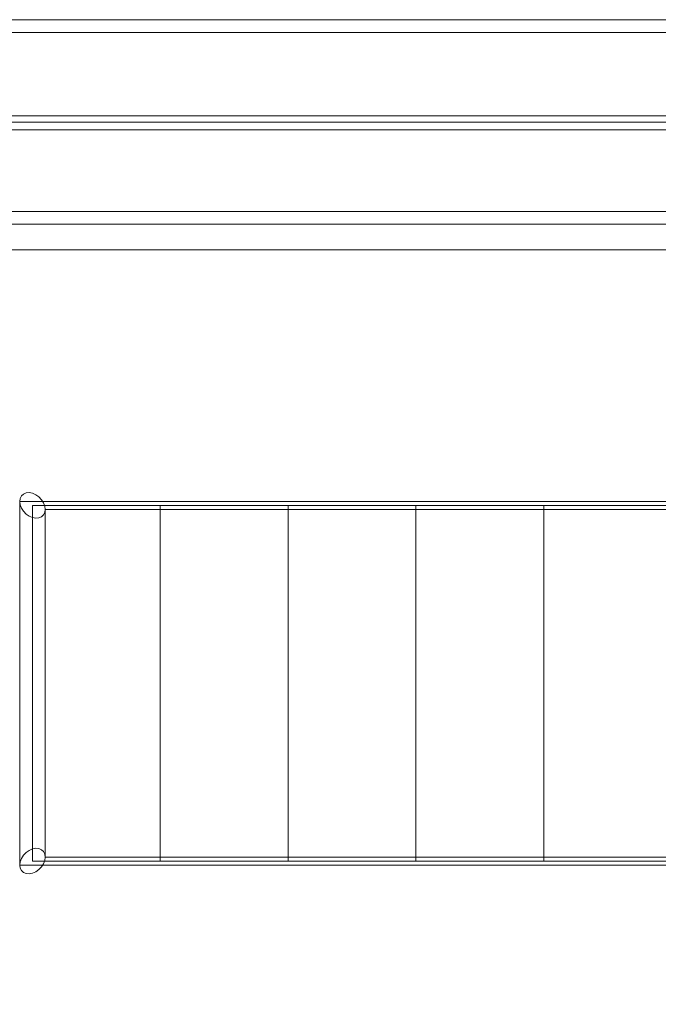
# Model space of a CAD drawing. Units: inches. Extents: x -31.5 to 31.4, y -43.3 to 43.3.
# Drawn here: x 0 to 9.8, y 28.1 to 43.3 of the extents above; entities that cross this region are included whole.
import ezdxf

# ---------------------------------------------------------------- set-up
doc = ezdxf.new("R2010")
doc.units = ezdxf.units.IN
doc.header["$MEASUREMENT"] = 0
for name, color, linetype, lineweight in [('SEAT-CUSHIONFABRIC', 5, 'Continuous', 9), ('SEAT-PANELFABRIC', 5, 'Continuous', 9), ('SEAT-SEATFABRIC', 5, 'Continuous', 9)]:
    doc.layers.add(name, color=color, linetype=linetype, lineweight=lineweight)

msp = doc.modelspace()

# ---------------------------------------------------------------- linework, layer by layer
at = {"layer": 'SEAT-CUSHIONFABRIC'}
for points, invisible_edges in [([(0.007, 30.344, 15.739), (0, 35.89, 32.972), (0.007, 35.936, 32.95)], 13), ([(24.016, 35.89, 32.972), (24.009, 35.936, 32.95), (0.007, 35.936, 32.95), (0, 35.89, 32.972)], 2), ([(0.026, 35.975, 32.916), (0.026, 30.395, 15.743), (0.007, 35.936, 32.95)], 3), ([(0.007, 35.936, 32.95), (24.009, 35.936, 32.95), (23.989, 35.975, 32.916), (0.026, 35.975, 32.916)], 5), ([(0.007, 35.936, 32.95), (0.026, 30.395, 15.743), (0.007, 30.344, 15.739)], 13), ([(0.026, 35.975, 32.916), (0.058, 36.004, 32.874), (0.026, 30.395, 15.743)], 14), ([(0.058, 36.004, 32.874), (0.058, 30.444, 15.76), (0.026, 30.395, 15.743)], 13), ([(0.026, 35.975, 32.916), (23.989, 35.975, 32.916), (23.958, 36.004, 32.874), (0.058, 36.004, 32.874)], 5), ([(0.058, 30.444, 15.76), (0.058, 36.004, 32.874), (0.098, 36.021, 32.826)], 13), ([(0.098, 36.021, 32.826), (0.098, 30.486, 15.789), (0.058, 30.444, 15.76)], 13), ([(0.058, 36.004, 32.874), (23.958, 36.004, 32.874), (23.917, 36.021, 32.826), (0.098, 36.021, 32.826)], 5), ([(0.146, 30.519, 15.828), (0.098, 36.021, 32.826), (0.146, 36.026, 32.774)], 13), ([(23.917, 36.021, 32.826), (23.87, 36.026, 32.774), (0.146, 36.026, 32.774), (0.098, 36.021, 32.826)], 10), ([(0.098, 36.021, 32.826), (0.146, 30.519, 15.828), (0.098, 30.486, 15.789)], 13), ([(0.146, 36.026, 32.774), (0.197, 30.541, 15.874), (0.146, 30.519, 15.828)], 13), ([(0.146, 36.026, 32.774), (0.197, 36.016, 32.724), (0.197, 30.541, 15.874)], 14), ([(0.197, 36.016, 32.724), (0.146, 36.026, 32.774), (23.87, 36.026, 32.774), (23.819, 36.016, 32.724)], 10), ([(0.197, 36.016, 32.724), (0.248, 35.994, 32.677), (0.248, 30.551, 15.925)], 14), ([(0.197, 36.016, 32.724), (0.248, 30.551, 15.925), (0.197, 30.541, 15.874)], 13), ([(23.819, 36.016, 32.724), (23.768, 35.994, 32.677), (0.248, 35.994, 32.677), (0.197, 36.016, 32.724)], 10), ([(0.248, 35.994, 32.677), (0.295, 35.961, 32.638), (0.295, 30.547, 15.976)], 14), ([(0.248, 30.551, 15.925), (0.248, 35.994, 32.677), (0.295, 30.547, 15.976)], 3), ([(23.768, 35.994, 32.677), (23.72, 35.961, 32.638), (0.295, 35.961, 32.638), (0.248, 35.994, 32.677)], 10), ([(0.295, 35.961, 32.638), (0.336, 35.918, 32.609), (0.336, 30.53, 16.025)], 14), ([(0.295, 30.547, 15.976), (0.295, 35.961, 32.638), (0.336, 30.53, 16.025)], 3), ([(23.72, 35.961, 32.638), (23.68, 35.918, 32.609), (0.336, 35.918, 32.609), (0.295, 35.961, 32.638)], 10), ([(0, 30.293, 15.748), (0.007, 35.839, 32.981), (0, 35.89, 32.972)], 1), ([(0, 35.89, 32.972), (0.007, 30.344, 15.739), (0, 30.293, 15.748)], 1), ([(24.009, 35.839, 32.981), (24.016, 35.89, 32.972), (0, 35.89, 32.972), (0.007, 35.839, 32.981)], 8), ([(0.007, 35.839, 32.981), (0, 30.293, 15.748), (0.007, 30.247, 15.77)], 13), ([(0.007, 30.247, 15.77), (0.026, 35.788, 32.977), (0.007, 35.839, 32.981)], 13), ([(23.989, 35.788, 32.977), (24.009, 35.839, 32.981), (0.007, 35.839, 32.981), (0.026, 35.788, 32.977)], 10), ([(0.026, 30.208, 15.804), (0.026, 35.788, 32.977), (0.007, 30.247, 15.77)], 3), ([(0.058, 35.74, 32.96), (0.026, 35.788, 32.977), (0.026, 30.208, 15.804)], 14), ([(23.958, 35.74, 32.96), (23.989, 35.788, 32.977), (0.026, 35.788, 32.977), (0.058, 35.74, 32.96)], 10), ([(2.165, 35.392, 30.807), (0.197, 35.166, 30.671), (0.197, 35.829, 32.785)], 13), ([(0.197, 35.829, 32.785), (2.165, 35.829, 32.785), (2.165, 35.392, 30.807)], 12), ([(2.165, 35.02, 30.927), (0.197, 35.829, 32.785), (0.197, 35.123, 30.686)], 13), ([(2.165, 35.02, 30.927), (2.165, 35.829, 32.785), (0.197, 35.829, 32.785)], 12), ([(0.336, 35.918, 32.609), (0.367, 35.87, 32.592), (0.367, 30.501, 16.067)], 14), ([(0.367, 30.501, 16.067), (0.336, 30.53, 16.025), (0.336, 35.918, 32.609)], 14), ([(23.68, 35.918, 32.609), (23.648, 35.87, 32.592), (0.367, 35.87, 32.592), (0.336, 35.918, 32.609)], 10), ([(0.367, 35.87, 32.592), (0.387, 35.819, 32.588), (0.387, 30.461, 16.1)], 14), ([(0.367, 30.501, 16.067), (0.367, 35.87, 32.592), (0.387, 30.461, 16.1)], 3), ([(23.648, 35.87, 32.592), (23.629, 35.819, 32.588), (0.387, 35.819, 32.588), (0.367, 35.87, 32.592)], 10), ([(0.394, 30.415, 16.122), (0.387, 30.461, 16.1), (0.387, 35.819, 32.588)], 14), ([(0.394, 35.768, 32.597), (0.394, 30.415, 16.122), (0.387, 35.819, 32.588)], 2), ([(0.394, 35.768, 32.597), (0.387, 35.819, 32.588), (23.629, 35.819, 32.588), (23.622, 35.768, 32.597)], 2), ([(2.165, 34.87, 28.449), (2.165, 35.829, 32.785), (2.165, 34.056, 28.713), (2.165, 32.548, 24.537)], 8), ([(2.165, 34.056, 28.713), (2.165, 35.829, 32.785), (2.165, 34.87, 28.449), (2.165, 32.548, 24.537)], 4), ([(4.134, 35.526, 30.802), (2.165, 35.35, 30.617), (2.165, 35.829, 32.785)], 13), ([(2.165, 35.829, 32.785), (4.134, 35.829, 32.785), (4.134, 35.526, 30.802)], 12), ([(2.165, 35.829, 32.785), (4.134, 34.806, 30.802), (4.134, 35.829, 32.785)], 1), ([(4.134, 34.806, 30.802), (2.165, 35.829, 32.785), (2.165, 34.942, 30.749)], 13), ([(4.134, 35.154, 28.374), (4.134, 35.829, 32.785), (4.134, 33.783, 28.82), (4.134, 32.176, 24.657)], 8), ([(4.134, 33.783, 28.82), (4.134, 35.829, 32.785), (4.134, 35.154, 28.374), (4.134, 32.176, 24.657)], 4), ([(6.102, 35.642, 31.003), (4.134, 35.829, 32.785), (6.102, 35.829, 32.785)], 1), ([(4.134, 35.829, 32.785), (6.102, 35.642, 31.003), (4.134, 35.492, 30.579)], 3), ([(6.102, 34.933, 31.234), (6.102, 35.829, 32.785), (4.134, 35.829, 32.785)], 12), ([(6.102, 34.933, 31.234), (4.134, 35.829, 32.785), (4.134, 34.806, 30.802)], 13), ([(6.102, 35.829, 32.785), (6.102, 34.037, 29.682), (6.102, 35.455, 29.222)], 2), ([(6.102, 34.037, 29.682), (6.102, 35.829, 32.785), (6.102, 35.455, 29.222)], 12), ([(8.071, 35.693, 30.812), (6.102, 35.622, 30.818), (6.986, 35.829, 32.785)], 15), ([(6.986, 35.829, 32.785), (6.102, 35.622, 30.818), (6.102, 35.829, 32.785)], 1), ([(6.986, 35.829, 32.785), (6.102, 34.84, 31.072), (8.071, 34.779, 31.109)], 15), ([(6.986, 35.829, 32.785), (6.102, 35.829, 32.785), (6.102, 34.84, 31.072)], 12), ([(6.986, 35.829, 32.785), (8.071, 35.829, 32.785), (8.071, 35.693, 30.812)], 12), ([(8.071, 34.779, 31.109), (8.071, 35.829, 32.785), (6.986, 35.829, 32.785)], 12), ([(8.071, 35.829, 32.785), (8.071, 33.92, 29.736), (8.071, 35.582, 29.196)], 2), ([(8.071, 33.92, 29.736), (8.071, 35.829, 32.785), (8.071, 35.582, 29.196), (8.071, 32.398, 26.477)], 4), ([(8.962, 35.829, 32.785), (8.071, 34.782, 31.112), (10.039, 34.737, 31.141)], 15), ([(8.962, 35.829, 32.785), (8.071, 35.829, 32.785), (8.071, 34.782, 31.112)], 12), ([(10.039, 35.746, 30.814), (8.071, 35.693, 30.816), (8.962, 35.829, 32.785)], 15), ([(8.962, 35.829, 32.785), (8.071, 35.693, 30.816), (8.071, 35.829, 32.785)], 1), ([(10.039, 34.737, 31.141), (10.039, 35.829, 32.785), (8.962, 35.829, 32.785)], 12), ([(8.962, 35.829, 32.785), (10.039, 35.829, 32.785), (10.039, 35.746, 30.814)], 12), ([(0.058, 30.179, 15.846), (0.058, 35.74, 32.96), (0.026, 30.208, 15.804)], 3), ([(0.058, 35.74, 32.96), (0.058, 30.179, 15.846), (0.098, 35.697, 32.931)], 3), ([(23.917, 35.697, 32.931), (23.958, 35.74, 32.96), (0.058, 35.74, 32.96), (0.098, 35.697, 32.931)], 10), ([(0.098, 35.697, 32.931), (0.058, 30.179, 15.846), (0.098, 30.162, 15.894)], 13), ([(0.098, 35.697, 32.931), (0.098, 30.162, 15.894), (0.146, 35.664, 32.892)], 3), ([(23.87, 35.664, 32.892), (23.917, 35.697, 32.931), (0.098, 35.697, 32.931), (0.146, 35.664, 32.892)], 10), ([(0.146, 35.664, 32.892), (0.098, 30.162, 15.894), (0.146, 30.158, 15.946)], 13), ([(0.146, 35.664, 32.892), (0.146, 30.158, 15.946), (0.197, 35.642, 32.846)], 3), ([(23.819, 35.642, 32.846), (23.87, 35.664, 32.892), (0.146, 35.664, 32.892), (0.197, 35.642, 32.846)], 10), ([(0.197, 35.642, 32.846), (0.146, 30.158, 15.946), (0.197, 30.167, 15.996)], 13), ([(0.248, 35.632, 32.795), (0.197, 35.642, 32.846), (0.197, 30.167, 15.996)], 14), ([(0.197, 35.642, 32.846), (0.248, 35.632, 32.795), (23.768, 35.632, 32.795), (23.819, 35.642, 32.846)], 10), ([(0.197, 30.167, 15.996), (0.248, 30.189, 16.042), (0.248, 35.632, 32.795)], 14), ([(0.295, 35.636, 32.744), (0.248, 35.632, 32.795), (0.248, 30.189, 16.042)], 14), ([(0.295, 30.223, 16.082), (0.295, 35.636, 32.744), (0.248, 30.189, 16.042)], 3), ([(23.72, 35.636, 32.744), (23.768, 35.632, 32.795), (0.248, 35.632, 32.795), (0.295, 35.636, 32.744)], 10), ([(0.336, 35.654, 32.695), (0.295, 35.636, 32.744), (0.295, 30.223, 16.082)], 14), ([(0.295, 30.223, 16.082), (0.336, 30.265, 16.111), (0.336, 35.654, 32.695)], 14), ([(23.68, 35.654, 32.695), (23.72, 35.636, 32.744), (0.295, 35.636, 32.744), (0.336, 35.654, 32.695)], 10), ([(0.367, 35.683, 32.653), (0.336, 35.654, 32.695), (0.336, 30.265, 16.111)], 14), ([(0.367, 30.313, 16.128), (0.367, 35.683, 32.653), (0.336, 30.265, 16.111)], 3), ([(23.648, 35.683, 32.653), (23.68, 35.654, 32.695), (0.336, 35.654, 32.695), (0.367, 35.683, 32.653)], 10), ([(0.387, 35.722, 32.62), (0.367, 35.683, 32.653), (0.367, 30.313, 16.128)], 14), ([(0.367, 30.313, 16.128), (0.387, 30.365, 16.132), (0.387, 35.722, 32.62)], 14), ([(23.629, 35.722, 32.62), (23.648, 35.683, 32.653), (0.367, 35.683, 32.653), (0.387, 35.722, 32.62)], 10), ([(0.394, 35.768, 32.597), (0.387, 35.722, 32.62), (0.387, 30.365, 16.132)], 14), ([(0.387, 30.365, 16.132), (0.394, 30.415, 16.122), (0.394, 35.768, 32.597)], 12), ([(23.622, 35.768, 32.597), (23.629, 35.722, 32.62), (0.387, 35.722, 32.62), (0.394, 35.768, 32.597)], 2), ([(6.102, 35.455, 29.222), (4.134, 35.492, 30.579), (6.102, 35.642, 31.003)], 3), ([(8.071, 35.582, 29.196), (6.102, 35.622, 30.818), (8.071, 35.693, 30.812)], 3), ([(6.102, 35.455, 29.222), (6.102, 35.622, 30.818), (8.071, 35.582, 29.196)], 14), ([(10.039, 35.677, 29.178), (8.071, 35.693, 30.816), (10.039, 35.746, 30.814)], 3), ([(8.071, 35.582, 29.196), (8.071, 35.693, 30.816), (10.039, 35.677, 29.178)], 14), ([(8.071, 35.582, 29.196), (10.039, 35.677, 29.178), (10.039, 35.357, 27.402)], 13), ([(4.134, 35.154, 28.374), (2.165, 35.35, 30.617), (4.134, 35.526, 30.802)], 3), ([(4.134, 35.492, 30.579), (6.102, 35.455, 29.222), (4.134, 35.154, 28.374)], 3), ([(6.102, 35.455, 29.222), (8.071, 35.582, 29.196), (8.071, 35.239, 27.43)], 13), ([(8.071, 32.398, 26.477), (8.071, 34.897, 25.664), (8.071, 35.582, 29.196), (8.071, 33.92, 29.736)], 5), ([(8.071, 32.398, 26.477), (8.071, 35.582, 29.196), (8.071, 34.897, 25.664), (8.071, 31.286, 23.055)], 5), ([(8.071, 35.582, 29.196), (10.039, 35.357, 27.402), (8.071, 34.897, 25.664)], 3), ([(2.165, 34.87, 28.449), (0.197, 35.166, 30.671), (2.165, 35.392, 30.807)], 3), ([(4.134, 35.154, 28.374), (2.165, 34.87, 28.449), (2.165, 35.35, 30.617)], 13), ([(4.134, 35.154, 28.374), (6.102, 35.455, 29.222), (6.102, 35.083, 27.47)], 13), ([(6.102, 32.58, 26.41), (6.102, 34.71, 25.717), (6.102, 35.455, 29.222), (6.102, 34.037, 29.682)], 5), ([(6.102, 35.455, 29.222), (6.102, 34.71, 25.717), (6.102, 32.58, 26.41), (6.102, 34.037, 29.682)], 10), ([(6.102, 35.455, 29.222), (8.071, 35.239, 27.43), (6.102, 34.71, 25.717)], 3), ([(10.039, 35.038, 25.625), (8.071, 34.897, 25.664), (10.039, 35.357, 27.402)], 3), ([(0.197, 35.166, 30.671), (2.165, 34.87, 28.449), (0.197, 34.504, 28.558)], 3), ([(8.071, 34.897, 25.664), (6.102, 34.71, 25.717), (8.071, 35.239, 27.43)], 3), ([(2.165, 34.056, 28.713), (0.197, 35.123, 30.686), (0.197, 34.417, 28.587)], 13), ([(0.197, 35.123, 30.686), (2.165, 34.056, 28.713), (2.165, 35.02, 30.927)], 13), ([(2.165, 34.87, 28.449), (4.134, 35.154, 28.374), (4.134, 34.58, 26.218)], 13), ([(4.134, 34.007, 24.063), (4.134, 35.154, 28.374), (4.134, 32.176, 24.657), (4.134, 31.029, 20.346)], 10), ([(4.134, 34.007, 24.063), (4.134, 31.029, 20.346), (4.134, 32.176, 24.657), (4.134, 35.154, 28.374)], 5), ([(6.102, 35.083, 27.47), (4.134, 34.58, 26.218), (4.134, 35.154, 28.374)], 13), ([(6.102, 35.083, 27.47), (6.102, 34.71, 25.717), (4.134, 34.58, 26.218)], 14), ([(8.071, 34.897, 25.664), (10.039, 35.038, 25.625), (10.039, 34.48, 23.909)], 13), ([(0.197, 34.504, 28.558), (2.165, 34.87, 28.449), (2.165, 34.253, 26.316)], 13), ([(2.165, 34.942, 30.749), (2.165, 34.056, 28.713), (4.134, 33.783, 28.82)], 14), ([(2.165, 34.942, 30.749), (4.134, 33.783, 28.82), (4.134, 34.806, 30.802)], 13), ([(2.165, 33.635, 24.183), (2.165, 34.87, 28.449), (2.165, 32.548, 24.537), (2.165, 31.313, 20.271)], 10), ([(2.165, 33.635, 24.183), (2.165, 31.313, 20.271), (2.165, 32.548, 24.537), (2.165, 34.87, 28.449)], 5), ([(2.165, 34.87, 28.449), (4.134, 34.58, 26.218), (2.165, 34.253, 26.316)], 3), ([(4.134, 34.806, 30.802), (6.102, 34.037, 29.682), (6.102, 34.933, 31.234)], 13), ([(6.102, 34.71, 25.717), (8.071, 34.897, 25.664), (8.071, 34.341, 23.954)], 13), ([(8.071, 34.897, 25.664), (8.071, 32.398, 26.477), (8.071, 31.286, 23.055), (8.071, 33.786, 22.243)], 5), ([(8.071, 33.786, 22.243), (8.071, 31.286, 23.055), (8.071, 34.897, 25.664)], 3), ([(10.039, 34.48, 23.909), (8.071, 33.786, 22.243), (8.071, 34.897, 25.664)], 13), ([(4.134, 33.783, 28.82), (6.102, 34.037, 29.682), (4.134, 34.806, 30.802)], 3), ([(6.102, 34.037, 29.682), (8.071, 33.92, 29.736), (6.102, 34.84, 31.072)], 3), ([(6.102, 34.84, 31.072), (8.071, 33.92, 29.736), (8.071, 34.779, 31.109)], 13), ([(8.071, 33.92, 29.736), (10.039, 33.832, 29.778), (8.071, 34.782, 31.112)], 3), ([(8.071, 34.782, 31.112), (10.039, 33.832, 29.778), (10.039, 34.737, 31.141)], 13), ([(2.165, 34.253, 26.316), (4.134, 34.58, 26.218), (4.134, 34.007, 24.063)], 13), ([(4.134, 34.007, 24.063), (6.102, 34.71, 25.717), (6.102, 34.157, 24.014)], 13), ([(4.134, 34.007, 24.063), (4.134, 34.58, 26.218), (6.102, 34.71, 25.717)], 14), ([(6.102, 34.71, 25.717), (6.102, 32.58, 26.41), (6.102, 31.473, 23.003), (6.102, 33.603, 22.31)], 5), ([(6.102, 33.603, 22.31), (6.102, 30.728, 19.498), (6.102, 31.473, 23.003), (6.102, 34.71, 25.717)], 5), ([(6.102, 32.58, 26.41), (6.102, 34.71, 25.717), (6.102, 31.473, 23.003)], 3), ([(8.071, 34.341, 23.954), (6.102, 33.603, 22.31), (6.102, 34.71, 25.717)], 13), ([(0.197, 34.504, 28.558), (2.165, 34.253, 26.316), (0.197, 33.841, 26.445)], 3), ([(2.165, 33.302, 26.625), (0.197, 34.417, 28.587), (0.197, 33.71, 26.487)], 13), ([(2.165, 33.302, 26.625), (2.165, 34.056, 28.713), (0.197, 34.417, 28.587)], 14), ([(10.039, 33.922, 22.192), (8.071, 33.786, 22.243), (10.039, 34.48, 23.909)], 3), ([(8.071, 33.786, 22.243), (6.102, 33.603, 22.31), (8.071, 34.341, 23.954)], 3), ([(2.165, 34.253, 26.316), (2.165, 33.635, 24.183), (0.197, 33.841, 26.445)], 14), ([(4.134, 34.007, 24.063), (2.165, 33.635, 24.183), (2.165, 34.253, 26.316)], 13), ([(6.102, 33.603, 22.31), (4.134, 34.007, 24.063), (6.102, 34.157, 24.014)], 3), ([(2.165, 34.056, 28.713), (4.134, 32.979, 26.739), (4.134, 33.783, 28.82)], 13), ([(2.165, 34.056, 28.713), (2.165, 33.302, 26.625), (4.134, 32.979, 26.739)], 14), ([(4.134, 34.007, 24.063), (2.165, 32.881, 22.095), (2.165, 33.635, 24.183)], 13), ([(2.165, 32.881, 22.095), (4.134, 34.007, 24.063), (4.134, 33.204, 21.981)], 13), ([(4.134, 33.783, 28.82), (6.102, 33.308, 28.046), (6.102, 34.037, 29.682)], 13), ([(4.134, 32.401, 19.9), (4.134, 34.007, 24.063), (4.134, 31.029, 20.346), (4.134, 30.354, 15.935)], 2), ([(4.134, 31.029, 20.346), (4.134, 34.007, 24.063), (4.134, 32.401, 19.9), (4.134, 30.354, 15.935)], 1), ([(4.134, 33.204, 21.981), (4.134, 34.007, 24.063), (6.102, 33.603, 22.31)], 14), ([(6.102, 32.58, 26.41), (8.071, 33.159, 28.106), (6.102, 34.037, 29.682)], 3), ([(8.071, 33.159, 28.106), (8.071, 33.92, 29.736), (6.102, 34.037, 29.682)], 14), ([(2.165, 33.635, 24.183), (0.197, 33.179, 24.332), (0.197, 33.841, 26.445)], 13), ([(10.039, 33.137, 20.567), (8.071, 33.786, 22.243), (10.039, 33.922, 22.192)], 3), ([(8.071, 32.398, 26.477), (10.039, 33.046, 28.153), (8.071, 33.92, 29.736)], 3), ([(10.039, 33.046, 28.153), (10.039, 33.832, 29.778), (8.071, 33.92, 29.736)], 14), ([(2.165, 32.548, 24.537), (0.197, 33.71, 26.487), (0.197, 33.004, 24.388)], 13), ([(0.197, 33.71, 26.487), (2.165, 32.548, 24.537), (2.165, 33.302, 26.625)], 13), ([(4.134, 32.979, 26.739), (6.102, 33.308, 28.046), (4.134, 33.783, 28.82)], 3), ([(8.071, 33.025, 20.614), (6.102, 33.603, 22.31), (8.071, 33.786, 22.243)], 3), ([(8.071, 33.786, 22.243), (8.071, 31.286, 23.055), (8.071, 30.601, 19.524), (8.071, 32.264, 18.984)], 5), ([(8.071, 30.601, 19.524), (8.071, 31.286, 23.055), (8.071, 33.786, 22.243), (8.071, 32.264, 18.984)], 10), ([(8.071, 33.786, 22.243), (10.039, 33.137, 20.567), (8.071, 32.264, 18.984)], 3), ([(2.165, 33.635, 24.183), (0.197, 32.473, 22.232), (0.197, 33.179, 24.332)], 13), ([(0.197, 32.473, 22.232), (2.165, 33.635, 24.183), (2.165, 32.881, 22.095)], 13), ([(2.165, 32.127, 20.006), (2.165, 33.635, 24.183), (2.165, 31.313, 20.271), (2.165, 30.354, 15.935)], 2), ([(2.165, 31.313, 20.271), (2.165, 33.635, 24.183), (2.165, 32.127, 20.006), (2.165, 30.354, 15.935)], 1), ([(6.102, 32.875, 20.674), (4.134, 33.204, 21.981), (6.102, 33.603, 22.31)], 3), ([(6.102, 33.603, 22.31), (6.102, 31.473, 23.003), (6.102, 30.728, 19.498), (6.102, 32.146, 19.038)], 5), ([(6.102, 32.146, 19.038), (6.102, 30.354, 15.935), (6.102, 30.728, 19.498), (6.102, 33.603, 22.31)], 4), ([(6.102, 33.603, 22.31), (8.071, 33.025, 20.614), (6.102, 32.146, 19.038)], 3), ([(4.134, 32.176, 24.657), (2.165, 33.302, 26.625), (2.165, 32.548, 24.537)], 13), ([(2.165, 33.302, 26.625), (4.134, 32.176, 24.657), (4.134, 32.979, 26.739)], 13), ([(2.165, 32.127, 20.006), (4.134, 33.204, 21.981), (4.134, 32.401, 19.9)], 13), ([(2.165, 32.127, 20.006), (2.165, 32.881, 22.095), (4.134, 33.204, 21.981)], 14), ([(6.102, 33.308, 28.046), (4.134, 32.979, 26.739), (6.102, 32.58, 26.41)], 3), ([(4.134, 33.204, 21.981), (6.102, 32.875, 20.674), (4.134, 32.401, 19.9)], 3), ([(8.071, 33.159, 28.106), (6.102, 32.58, 26.41), (8.071, 32.398, 26.477)], 3), ([(10.039, 33.137, 20.567), (10.039, 32.351, 18.942), (8.071, 32.264, 18.984)], 14), ([(10.039, 33.046, 28.153), (8.071, 32.398, 26.477), (10.039, 32.261, 26.528)], 3), ([(2.165, 32.548, 24.537), (0.197, 33.004, 24.388), (0.197, 32.342, 22.275)], 13), ([(4.134, 32.979, 26.739), (4.134, 32.176, 24.657), (6.102, 32.58, 26.41)], 14), ([(8.071, 33.025, 20.614), (8.071, 32.264, 18.984), (6.102, 32.146, 19.038)], 14), ([(2.165, 32.881, 22.095), (0.197, 31.767, 20.133), (0.197, 32.473, 22.232)], 13), ([(2.165, 32.881, 22.095), (2.165, 32.127, 20.006), (0.197, 31.767, 20.133)], 14), ([(4.134, 32.401, 19.9), (6.102, 32.875, 20.674), (6.102, 32.146, 19.038)], 13), ([(2.165, 31.93, 22.404), (2.165, 32.548, 24.537), (0.197, 32.342, 22.275)], 14), ([(4.134, 32.176, 24.657), (2.165, 32.548, 24.537), (2.165, 31.93, 22.404)], 13), ([(4.134, 32.176, 24.657), (6.102, 31.473, 23.003), (6.102, 32.026, 24.706), (6.102, 32.58, 26.41)], 9), ([(8.071, 31.842, 24.766), (6.102, 32.58, 26.41), (6.102, 31.473, 23.003)], 13), ([(8.071, 32.398, 26.477), (6.102, 32.58, 26.41), (8.071, 31.842, 24.766)], 3), ([(0.197, 31.679, 20.162), (2.165, 31.93, 22.404), (0.197, 32.342, 22.275)], 3), ([(2.165, 31.241, 17.971), (2.165, 32.127, 20.006), (4.134, 32.401, 19.9)], 14), ([(2.165, 31.241, 17.971), (4.134, 32.401, 19.9), (4.134, 31.377, 17.918)], 13), ([(4.134, 32.401, 19.9), (6.102, 32.146, 19.038), (4.134, 31.377, 17.918)], 3), ([(10.039, 31.703, 24.811), (8.071, 32.398, 26.477), (8.071, 31.286, 23.055)], 13), ([(10.039, 32.261, 26.528), (8.071, 32.398, 26.477), (10.039, 31.703, 24.811)], 3), ([(8.071, 32.264, 18.984), (10.039, 32.351, 18.942), (8.071, 31.402, 17.607)], 3), ([(8.071, 31.402, 17.607), (10.039, 32.351, 18.942), (10.039, 31.446, 17.579)], 13), ([(2.165, 31.93, 22.404), (4.134, 31.603, 22.501), (4.134, 32.176, 24.657)], 13), ([(4.134, 32.176, 24.657), (4.134, 31.603, 22.501), (6.102, 31.473, 23.003)], 14), ([(4.134, 31.377, 17.918), (6.102, 32.146, 19.038), (6.102, 31.25, 17.486)], 13), ([(6.102, 32.146, 19.038), (8.071, 32.264, 18.984), (6.102, 31.343, 17.648)], 3), ([(6.102, 31.343, 17.648), (8.071, 32.264, 18.984), (8.071, 31.404, 17.611)], 13), ([(6.102, 32.146, 19.038), (6.102, 30.728, 19.498), (6.102, 30.354, 15.935)], 1), ([(8.071, 32.264, 18.984), (8.071, 30.601, 19.524), (8.071, 30.354, 15.935)], 1), ([(8.071, 32.264, 18.984), (8.071, 30.354, 15.935), (8.071, 30.601, 19.524)], 12), ([(2.165, 32.127, 20.006), (0.197, 31.06, 18.034), (0.197, 31.767, 20.133)], 13), ([(0.197, 31.06, 18.034), (2.165, 32.127, 20.006), (2.165, 31.163, 17.792)], 13), ([(0.197, 31.679, 20.162), (2.165, 31.313, 20.271), (2.165, 31.93, 22.404)], 13), ([(2.165, 31.313, 20.271), (4.134, 31.603, 22.501), (2.165, 31.93, 22.404)], 3), ([(6.102, 31.473, 23.003), (8.071, 31.286, 23.055), (8.071, 31.842, 24.766)], 13), ([(0.197, 31.017, 18.049), (2.165, 31.313, 20.271), (0.197, 31.679, 20.162)], 3), ([(8.071, 31.286, 23.055), (10.039, 31.146, 23.094), (10.039, 31.703, 24.811)], 13), ([(2.165, 31.313, 20.271), (4.134, 31.029, 20.346), (4.134, 31.603, 22.501)], 13), ([(6.102, 31.1, 21.25), (4.134, 31.603, 22.501), (4.134, 31.029, 20.346)], 13), ([(6.102, 31.1, 21.25), (6.102, 31.473, 23.003), (4.134, 31.603, 22.501)], 14), ([(2.165, 30.354, 15.935), (4.134, 31.377, 17.918), (4.134, 30.354, 15.935)], 1), ([(4.134, 31.377, 17.918), (2.165, 30.354, 15.935), (2.165, 31.241, 17.971)], 13), ([(6.102, 31.25, 17.486), (4.134, 30.354, 15.935), (4.134, 31.377, 17.918)], 13), ([(6.102, 30.728, 19.498), (8.071, 30.944, 21.29), (6.102, 31.473, 23.003)], 3), ([(8.071, 31.286, 23.055), (6.102, 31.473, 23.003), (8.071, 30.944, 21.29)], 3), ([(6.986, 30.354, 15.935), (6.102, 31.343, 17.648), (8.071, 31.404, 17.611)], 15), ([(8.071, 31.404, 17.611), (8.071, 30.354, 15.935), (6.986, 30.354, 15.935)], 12), ([(8.962, 30.354, 15.935), (8.071, 31.402, 17.607), (10.039, 31.446, 17.579)], 15), ([(8.962, 30.354, 15.935), (8.071, 30.354, 15.935), (8.071, 31.402, 17.607)], 12), ([(10.039, 31.446, 17.579), (10.039, 30.354, 15.935), (8.962, 30.354, 15.935)], 12), ([(2.165, 31.313, 20.271), (0.197, 31.017, 18.049), (2.165, 30.791, 17.913)], 3), ([(4.134, 31.029, 20.346), (2.165, 31.313, 20.271), (2.165, 30.833, 18.103)], 13), ([(6.102, 31.25, 17.486), (6.102, 30.354, 15.935), (4.134, 30.354, 15.935)], 12), ([(6.986, 30.354, 15.935), (6.102, 30.354, 15.935), (6.102, 31.343, 17.648)], 12), ([(8.071, 30.601, 19.524), (10.039, 30.826, 21.318), (8.071, 31.286, 23.055)], 3), ([(10.039, 31.146, 23.094), (8.071, 31.286, 23.055), (10.039, 30.826, 21.318)], 3), ([(2.165, 31.163, 17.792), (0.197, 30.354, 15.935), (0.197, 31.06, 18.034)], 13), ([(2.165, 31.163, 17.792), (2.165, 30.354, 15.935), (0.197, 30.354, 15.935)], 12), ([(4.134, 31.029, 20.346), (6.102, 30.728, 19.498), (6.102, 31.1, 21.25)], 13), ([(2.165, 30.791, 17.913), (0.197, 31.017, 18.049), (0.197, 30.354, 15.935)], 13), ([(4.134, 31.029, 20.346), (2.165, 30.833, 18.103), (4.134, 30.658, 17.918)], 3), ([(4.134, 30.692, 18.14), (6.102, 30.728, 19.498), (4.134, 31.029, 20.346)], 3), ([(6.102, 30.728, 19.498), (8.071, 30.601, 19.524), (8.071, 30.944, 21.29)], 13), ([(0.197, 30.354, 15.935), (2.165, 30.354, 15.935), (2.165, 30.791, 17.913)], 12), ([(4.134, 30.658, 17.918), (2.165, 30.833, 18.103), (2.165, 30.354, 15.935)], 13), ([(8.071, 30.601, 19.524), (10.039, 30.506, 19.542), (10.039, 30.826, 21.318)], 13), ([(2.165, 30.354, 15.935), (4.134, 30.354, 15.935), (4.134, 30.658, 17.918)], 12), ([(6.102, 30.728, 19.498), (4.134, 30.692, 18.14), (6.102, 30.541, 17.717)], 3), ([(4.134, 30.354, 15.935), (6.102, 30.541, 17.717), (4.134, 30.692, 18.14)], 3), ([(6.102, 30.728, 19.498), (6.102, 30.561, 17.902), (8.071, 30.601, 19.524)], 14), ([(23.958, 30.444, 15.76), (0.058, 30.444, 15.76), (0.098, 30.486, 15.789), (23.917, 30.486, 15.789)], 5), ([(0.098, 30.486, 15.789), (0.146, 30.519, 15.828), (23.87, 30.519, 15.828), (23.917, 30.486, 15.789)], 10), ([(23.819, 30.541, 15.874), (23.87, 30.519, 15.828), (0.146, 30.519, 15.828), (0.197, 30.541, 15.874)], 10), ([(0.197, 30.541, 15.874), (0.248, 30.551, 15.925), (23.768, 30.551, 15.925), (23.819, 30.541, 15.874)], 10), ([(0.248, 30.551, 15.925), (0.295, 30.547, 15.976), (23.72, 30.547, 15.976), (23.768, 30.551, 15.925)], 10), ([(0.295, 30.547, 15.976), (0.336, 30.53, 16.025), (23.68, 30.53, 16.025), (23.72, 30.547, 15.976)], 10), ([(0.336, 30.53, 16.025), (0.367, 30.501, 16.067), (23.648, 30.501, 16.067), (23.68, 30.53, 16.025)], 10), ([(0.367, 30.501, 16.067), (0.387, 30.461, 16.1), (23.629, 30.461, 16.1), (23.648, 30.501, 16.067)], 10), ([(6.102, 30.541, 17.717), (4.134, 30.354, 15.935), (6.102, 30.354, 15.935)], 1), ([(8.071, 30.601, 19.524), (6.102, 30.561, 17.902), (8.071, 30.49, 17.908)], 3), ([(8.071, 30.49, 17.908), (6.102, 30.561, 17.902), (6.986, 30.354, 15.935)], 15), ([(6.986, 30.354, 15.935), (6.102, 30.561, 17.902), (6.102, 30.354, 15.935)], 1), ([(6.986, 30.354, 15.935), (8.071, 30.354, 15.935), (8.071, 30.49, 17.908)], 12), ([(8.071, 30.601, 19.524), (8.071, 30.49, 17.904), (10.039, 30.506, 19.542)], 14), ([(10.039, 30.506, 19.542), (8.071, 30.49, 17.904), (10.039, 30.437, 17.906)], 3), ([(10.039, 30.437, 17.906), (8.071, 30.49, 17.904), (8.962, 30.354, 15.935)], 15), ([(8.962, 30.354, 15.935), (8.071, 30.49, 17.904), (8.071, 30.354, 15.935)], 1), ([(0, 30.293, 15.748), (0.007, 30.344, 15.739), (24.009, 30.344, 15.739), (24.016, 30.293, 15.748)], 2), ([(24.009, 30.344, 15.739), (0.007, 30.344, 15.739), (0.026, 30.395, 15.743), (23.989, 30.395, 15.743)], 5), ([(23.989, 30.395, 15.743), (0.026, 30.395, 15.743), (0.058, 30.444, 15.76), (23.958, 30.444, 15.76)], 5), ([(0.387, 30.365, 16.132), (0.367, 30.313, 16.128), (23.648, 30.313, 16.128), (23.629, 30.365, 16.132)], 10), ([(23.622, 30.415, 16.122), (23.629, 30.461, 16.1), (0.387, 30.461, 16.1), (0.394, 30.415, 16.122)], 2), ([(0.394, 30.415, 16.122), (0.387, 30.365, 16.132), (23.629, 30.365, 16.132), (23.622, 30.415, 16.122)], 2), ([(8.962, 30.354, 15.935), (10.039, 30.354, 15.935), (10.039, 30.437, 17.906)], 12), ([(0.007, 30.247, 15.77), (0, 30.293, 15.748), (24.016, 30.293, 15.748), (24.009, 30.247, 15.77)], 8), ([(0.026, 30.208, 15.804), (0.007, 30.247, 15.77), (24.009, 30.247, 15.77), (23.989, 30.208, 15.804)], 10), ([(0.058, 30.179, 15.846), (0.026, 30.208, 15.804), (23.989, 30.208, 15.804), (23.958, 30.179, 15.846)], 10), ([(0.098, 30.162, 15.894), (0.058, 30.179, 15.846), (23.958, 30.179, 15.846), (23.917, 30.162, 15.894)], 10), ([(0.197, 30.167, 15.996), (0.146, 30.158, 15.946), (23.87, 30.158, 15.946), (23.819, 30.167, 15.996)], 10), ([(23.819, 30.167, 15.996), (23.768, 30.189, 16.042), (0.248, 30.189, 16.042), (0.197, 30.167, 15.996)], 10), ([(0.295, 30.223, 16.082), (0.248, 30.189, 16.042), (23.768, 30.189, 16.042), (23.72, 30.223, 16.082)], 10), ([(0.336, 30.265, 16.111), (0.295, 30.223, 16.082), (23.72, 30.223, 16.082), (23.68, 30.265, 16.111)], 10), ([(0.367, 30.313, 16.128), (0.336, 30.265, 16.111), (23.68, 30.265, 16.111), (23.648, 30.313, 16.128)], 10), ([(0.146, 30.158, 15.946), (0.098, 30.162, 15.894), (23.917, 30.162, 15.894), (23.87, 30.158, 15.946)], 10)]:
    msp.add_3dface(points, dxfattribs=dict(at, invisible_edges=invisible_edges))
msp.add_3dface([(0.197, 33.179, 24.332), (0.197, 30.354, 15.935), (0.197, 33.004, 24.388), (0.197, 35.829, 32.785)], dxfattribs=at)
at = {"layer": 'SEAT-PANELFABRIC'}
for points, invisible_edges in [([(-14.341, 43.11, 4.41), (-14.341, 43.307, 4.41), (14.341, 43.307, 4.41), (14.341, 43.11, 4.41)], 5), ([(-14.341, 43.3, 51.035), (14.341, 43.3, 51.035), (14.341, 43.307, 50.984), (-14.341, 43.307, 50.984)], 1), ([(-14.341, 43.281, 51.083), (14.341, 43.281, 51.083), (14.341, 43.3, 51.035), (-14.341, 43.3, 51.035)], 5), ([(14.341, 43.281, 51.083), (-14.341, 43.281, 51.083), (-14.341, 43.249, 51.123), (14.341, 43.249, 51.123)], 5), ([(-14.341, 43.209, 51.155), (14.341, 43.209, 51.155), (14.341, 43.249, 51.123), (-14.341, 43.249, 51.123)], 5), ([(-14.341, 43.161, 51.174), (14.341, 43.161, 51.174), (14.341, 43.209, 51.155), (-14.341, 43.209, 51.155)], 5), ([(-14.341, 43.161, 51.174), (-14.341, 43.11, 51.181), (14.341, 43.11, 51.181), (14.341, 43.161, 51.174)], 8), ([(-14.341, 43.11, 51.181), (-14.341, 42.759, 51.223), (14.341, 42.759, 51.223), (14.341, 43.11, 51.181)], 2), ([(14.341, 43.11, 4.41), (14.341, 42.759, 4.368), (-14.341, 42.759, 4.368), (-14.341, 43.11, 4.41)], 2), ([(-14.341, 42.759, 51.223), (-14.341, 42.428, 51.347), (14.341, 42.428, 51.347), (14.341, 42.759, 51.223)], 10), ([(14.341, 42.759, 4.368), (14.341, 42.428, 4.244), (-14.341, 42.428, 4.244), (-14.341, 42.759, 4.368)], 10), ([(-14.341, 42.428, 51.347), (-14.341, 42.136, 51.546), (14.341, 42.136, 51.546), (14.341, 42.428, 51.347)], 10), ([(14.341, 42.428, 4.244), (14.341, 42.136, 4.045), (-14.341, 42.136, 4.045), (-14.341, 42.428, 4.244)], 10), ([(-14.341, 42.136, 51.546), (-14.341, 41.9, 51.809), (14.341, 41.9, 51.809), (14.341, 42.136, 51.546)], 10), ([(14.341, 42.136, 4.045), (14.341, 41.9, 3.782), (-14.341, 41.9, 3.782), (-14.341, 42.136, 4.045)], 10), ([(14.341, 42.013, 52.375), (14.341, 42.012, 52.298), (-14.341, 42.012, 52.298), (-14.341, 42.013, 52.375)], 10), ([(14.341, 41.995, 52.45), (14.341, 42.013, 52.375), (-14.341, 42.013, 52.375), (-14.341, 41.995, 52.45)], 10), ([(-14.341, 42.013, 3.216), (-14.341, 42.012, 3.293), (14.341, 42.012, 3.293), (14.341, 42.013, 3.216)], 10), ([(-14.341, 41.995, 3.141), (-14.341, 42.013, 3.216), (14.341, 42.013, 3.216), (14.341, 41.995, 3.141)], 10), ([(14.341, 42.012, 52.298), (14.341, 41.991, 52.224), (-14.341, 41.991, 52.224), (-14.341, 42.012, 52.298)], 10), ([(-14.341, 42.012, 3.293), (-14.341, 41.991, 3.367), (14.341, 41.991, 3.367), (14.341, 42.012, 3.293)], 10), ([(-14.341, 41.995, 52.45), (-14.341, 41.957, 52.517), (14.341, 41.957, 52.517), (14.341, 41.995, 52.45)], 10), ([(14.341, 41.995, 3.141), (14.341, 41.957, 3.074), (-14.341, 41.957, 3.074), (-14.341, 41.995, 3.141)], 10), ([(14.341, 41.991, 52.224), (14.341, 41.951, 52.158), (-14.341, 41.951, 52.158), (-14.341, 41.991, 52.224)], 10), ([(-14.341, 41.991, 3.367), (-14.341, 41.951, 3.433), (14.341, 41.951, 3.433), (14.341, 41.991, 3.367)], 10), ([(14.341, 41.904, 52.573), (14.341, 41.957, 52.517), (-14.341, 41.957, 52.517), (-14.341, 41.904, 52.573)], 10), ([(-14.341, 41.904, 3.019), (-14.341, 41.957, 3.074), (14.341, 41.957, 3.074), (14.341, 41.904, 3.019)], 10), ([(14.341, 41.951, 52.158), (14.341, 41.895, 52.104), (-14.341, 41.895, 52.104), (-14.341, 41.951, 52.158)], 10), ([(-14.341, 41.951, 3.433), (-14.341, 41.895, 3.487), (14.341, 41.895, 3.487), (14.341, 41.951, 3.433)], 10), ([(14.341, 41.838, 52.612), (14.341, 41.904, 52.573), (-14.341, 41.904, 52.573), (-14.341, 41.838, 52.612)], 10), ([(-14.341, 41.838, 2.979), (-14.341, 41.904, 3.019), (14.341, 41.904, 3.019), (14.341, 41.838, 2.979)], 10), ([(-14.341, 41.9, 51.809), (-14.341, 41.732, 52.12), (14.341, 41.732, 52.12), (14.341, 41.9, 51.809)], 8), ([(14.341, 41.9, 3.782), (14.341, 41.732, 3.471), (-14.341, 41.732, 3.471), (-14.341, 41.9, 3.782)], 8), ([(14.341, 41.895, 52.104), (14.341, 41.828, 52.067), (-14.341, 41.828, 52.067), (-14.341, 41.895, 52.104)], 8), ([(-14.341, 41.895, 3.487), (-14.341, 41.828, 3.524), (14.341, 41.828, 3.524), (14.341, 41.895, 3.487)], 8), ([(14.341, 41.764, 52.634), (14.341, 41.838, 52.612), (-14.341, 41.838, 52.612), (-14.341, 41.764, 52.634)], 10), ([(-14.341, 41.764, 2.957), (-14.341, 41.838, 2.979), (14.341, 41.838, 2.979), (14.341, 41.764, 2.957)], 10), ([(14.341, 41.828, 52.067), (14.341, 41.753, 52.048), (-14.341, 41.753, 52.048), (-14.341, 41.828, 52.067)], 2), ([(-14.341, 41.828, 3.524), (-14.341, 41.753, 3.543), (14.341, 41.753, 3.543), (14.341, 41.828, 3.524)], 2), ([(14.341, 41.687, 52.635), (14.341, 41.764, 52.634), (-14.341, 41.764, 52.634), (-14.341, 41.687, 52.635)], 10), ([(-14.341, 41.687, 2.956), (-14.341, 41.764, 2.957), (14.341, 41.764, 2.957), (14.341, 41.687, 2.956)], 10), ([(-14.341, 41.753, 52.048), (14.341, 41.753, 52.048), (14.341, 41.676, 52.05), (-14.341, 41.676, 52.05)], 5), ([(14.341, 41.753, 3.543), (-14.341, 41.753, 3.543), (-14.341, 41.676, 3.541), (14.341, 41.676, 3.541)], 5), ([(-14.341, 41.732, 52.12), (-14.341, 41.565, 51.809), (14.341, 41.565, 51.809), (14.341, 41.732, 52.12)], 2), ([(14.341, 41.732, 3.471), (14.341, 41.565, 3.782), (-14.341, 41.565, 3.782), (-14.341, 41.732, 3.471)], 2), ([(14.341, 41.612, 52.616), (14.341, 41.687, 52.635), (-14.341, 41.687, 52.635), (-14.341, 41.612, 52.616)], 2), ([(-14.341, 41.612, 2.975), (-14.341, 41.687, 2.956), (14.341, 41.687, 2.956), (14.341, 41.612, 2.975)], 2), ([(-14.341, 41.676, 52.05), (14.341, 41.676, 52.05), (14.341, 41.602, 52.071), (-14.341, 41.602, 52.071)], 5), ([(14.341, 41.676, 3.541), (-14.341, 41.676, 3.541), (-14.341, 41.602, 3.52), (14.341, 41.602, 3.52)], 5), ([(14.341, 41.545, 52.579), (14.341, 41.612, 52.616), (-14.341, 41.612, 52.616), (-14.341, 41.545, 52.579)], 8), ([(-14.341, 41.545, 3.012), (-14.341, 41.612, 2.975), (14.341, 41.612, 2.975), (14.341, 41.545, 3.012)], 8), ([(-14.341, 41.602, 52.071), (14.341, 41.602, 52.071), (14.341, 41.536, 52.111), (-14.341, 41.536, 52.111)], 5), ([(14.341, 41.602, 3.52), (-14.341, 41.602, 3.52), (-14.341, 41.536, 3.48), (14.341, 41.536, 3.48)], 5), ([(-14.341, 41.565, 51.809), (-14.341, 41.328, 51.546), (14.341, 41.328, 51.546), (14.341, 41.565, 51.809)], 10), ([(14.341, 41.565, 3.782), (14.341, 41.328, 4.045), (-14.341, 41.328, 4.045), (-14.341, 41.565, 3.782)], 10), ([(14.341, 41.489, 52.526), (14.341, 41.545, 52.579), (-14.341, 41.545, 52.579), (-14.341, 41.489, 52.526)], 10), ([(-14.341, 41.489, 3.065), (-14.341, 41.545, 3.012), (14.341, 41.545, 3.012), (14.341, 41.489, 3.065)], 10), ([(14.341, 41.536, 52.111), (14.341, 41.482, 52.166), (-14.341, 41.482, 52.166), (-14.341, 41.536, 52.111)], 10), ([(-14.341, 41.536, 3.48), (-14.341, 41.482, 3.425), (14.341, 41.482, 3.425), (14.341, 41.536, 3.48)], 10), ([(14.341, 41.449, 52.46), (14.341, 41.489, 52.526), (-14.341, 41.489, 52.526), (-14.341, 41.449, 52.46)], 10), ([(-14.341, 41.449, 3.132), (-14.341, 41.489, 3.065), (14.341, 41.489, 3.065), (14.341, 41.449, 3.132)], 10), ([(-14.341, 41.445, 52.234), (-14.341, 41.482, 52.166), (14.341, 41.482, 52.166), (14.341, 41.445, 52.234)], 10), ([(14.341, 41.445, 3.357), (14.341, 41.482, 3.425), (-14.341, 41.482, 3.425), (-14.341, 41.445, 3.357)], 10), ([(14.341, 41.428, 52.385), (14.341, 41.449, 52.46), (-14.341, 41.449, 52.46), (-14.341, 41.428, 52.385)], 10), ([(-14.341, 41.428, 3.206), (-14.341, 41.449, 3.132), (14.341, 41.449, 3.132), (14.341, 41.428, 3.206)], 10), ([(14.341, 41.445, 52.234), (14.341, 41.427, 52.308), (-14.341, 41.427, 52.308), (-14.341, 41.445, 52.234)], 10), ([(-14.341, 41.445, 3.357), (-14.341, 41.427, 3.283), (14.341, 41.427, 3.283), (14.341, 41.445, 3.357)], 10), ([(14.341, 41.427, 52.308), (14.341, 41.428, 52.385), (-14.341, 41.428, 52.385), (-14.341, 41.427, 52.308)], 10), ([(-14.341, 41.427, 3.283), (-14.341, 41.428, 3.206), (14.341, 41.428, 3.206), (14.341, 41.427, 3.283)], 10), ([(-14.341, 41.328, 51.546), (-14.341, 41.036, 51.347), (14.341, 41.036, 51.347), (14.341, 41.328, 51.546)], 10), ([(14.341, 41.328, 4.045), (14.341, 41.036, 4.244), (-14.341, 41.036, 4.244), (-14.341, 41.328, 4.045)], 10), ([(-14.341, 41.036, 51.347), (-14.341, 40.705, 51.223), (14.341, 40.705, 51.223), (14.341, 41.036, 51.347)], 10), ([(14.341, 41.036, 4.244), (14.341, 40.705, 4.368), (-14.341, 40.705, 4.368), (-14.341, 41.036, 4.244)], 10), ([(14.341, 40.705, 51.223), (-14.341, 40.705, 51.223), (-14.341, 40.354, 51.181), (14.341, 40.354, 51.181)], 1), ([(14.341, 40.705, 4.368), (14.341, 40.354, 4.41), (-14.341, 40.354, 4.41), (-14.341, 40.705, 4.368)], 8), ([(-14.341, 40.157, 4.41), (-14.341, 40.354, 4.41), (14.341, 40.354, 4.41), (14.341, 40.157, 4.41)], 5), ([(14.341, 40.354, 51.181), (-14.341, 40.354, 51.181), (-14.341, 40.303, 51.174), (14.341, 40.303, 51.174)], 4), ([(14.341, 40.303, 51.174), (-14.341, 40.303, 51.174), (-14.341, 40.256, 51.155), (14.341, 40.256, 51.155)], 5), ([(14.341, 40.256, 51.155), (-14.341, 40.256, 51.155), (-14.341, 40.215, 51.123), (14.341, 40.215, 51.123)], 5), ([(-14.341, 40.184, 51.083), (14.341, 40.184, 51.083), (14.341, 40.215, 51.123), (-14.341, 40.215, 51.123)], 5), ([(14.341, 40.184, 51.083), (-14.341, 40.184, 51.083), (-14.341, 40.164, 51.035), (14.341, 40.164, 51.035)], 5), ([(14.341, 40.164, 51.035), (-14.341, 40.164, 51.035), (-14.341, 40.157, 50.984), (14.341, 40.157, 50.984)], 1)]:
    msp.add_3dface(points, dxfattribs=dict(at, invisible_edges=invisible_edges))
for points in [[(-14.341, 43.307, 50.984), (14.341, 43.307, 50.984), (14.341, 43.307, 4.41), (-14.341, 43.307, 4.41)], [(14.341, 40.157, 4.41), (14.341, 40.157, 50.984), (-14.341, 40.157, 50.984), (-14.341, 40.157, 4.41)]]:
    msp.add_3dface(points, dxfattribs=at)
at = {"layer": 'SEAT-SEATFABRIC'}
for points, invisible_edges in [([(-14.341, 40.144, 6.151), (-14.341, 40.157, 6.253), (14.341, 40.157, 6.253), (14.341, 40.144, 6.151)], 8), ([(-14.341, 40.157, 15.354), (-14.341, 40.144, 15.456), (14.341, 40.144, 15.456), (14.341, 40.157, 15.354)], 2), ([(-14.341, 40.105, 6.056), (-14.341, 40.144, 6.151), (14.341, 40.144, 6.151), (14.341, 40.105, 6.056)], 10), ([(-14.341, 40.144, 15.456), (-14.341, 40.105, 15.551), (14.341, 40.105, 15.551), (14.341, 40.144, 15.456)], 10), ([(14.341, 40.105, 6.056), (14.341, 40.042, 5.975), (-14.341, 40.042, 5.975), (-14.341, 40.105, 6.056)], 10), ([(14.341, 40.042, 15.633), (14.341, 40.105, 15.551), (-14.341, 40.105, 15.551), (-14.341, 40.042, 15.633)], 10), ([(14.341, 40.042, 5.975), (14.341, 39.961, 5.912), (-14.341, 39.961, 5.912), (-14.341, 40.042, 5.975)], 10), ([(14.341, 39.961, 15.695), (14.341, 40.042, 15.633), (-14.341, 40.042, 15.633), (-14.341, 39.961, 15.695)], 10), ([(-14.341, 39.866, 5.873), (-14.341, 39.961, 5.912), (14.341, 39.961, 5.912), (14.341, 39.866, 5.873)], 10), ([(-14.341, 39.961, 15.695), (-14.341, 39.866, 15.735), (14.341, 39.866, 15.735), (14.341, 39.961, 15.695)], 10), ([(-14.341, 39.764, 5.86), (-14.341, 39.866, 5.873), (14.341, 39.866, 5.873), (14.341, 39.764, 5.86)], 2), ([(-14.341, 39.866, 15.735), (-14.341, 39.764, 15.748), (14.341, 39.764, 15.748), (14.341, 39.866, 15.735)], 8), ([(-14.341, 39.764, 5.86), (14.341, 39.764, 5.86), (-26.615, 13.386, 5.86), (-25.647, 29.935, 5.86)], 14), ([(26.615, 13.386, 5.86), (-26.615, 13.386, 5.86), (14.341, 39.764, 5.86), (25.647, 29.935, 5.86)], 14), ([(-26.615, 13.386, 15.748), (14.341, 39.764, 15.748), (-14.341, 39.764, 15.748), (-25.647, 29.935, 15.748)], 13), ([(-26.615, 13.386, 15.748), (26.615, 13.386, 15.748), (14.341, 39.764, 15.748)], 14)]:
    msp.add_3dface(points, dxfattribs=dict(at, invisible_edges=invisible_edges))
msp.add_3dface([(14.341, 40.157, 15.354), (14.341, 40.157, 6.253), (-14.341, 40.157, 6.253), (-14.341, 40.157, 15.354)], dxfattribs=at)

doc.saveas('drawing.dxf')
